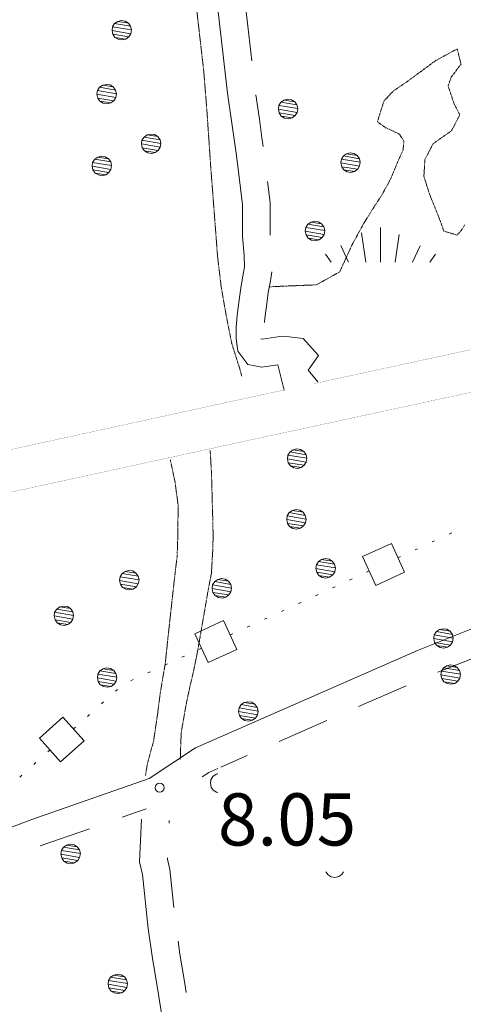
# Model space of a CAD drawing. Units: inches. Extents: x 1434800 to 1446565, y 4487307 to 4496127.
# Drawn here: x 1438412 to 1438540, y 4493765 to 4494048 of the extents above; entities that cross this region are included whole.
import ezdxf
from ezdxf.enums import TextEntityAlignment as Align

# ---------------------------------------------------------------- set-up
doc = ezdxf.new("R2010")
doc.units = ezdxf.units.IN
doc.header["$MEASUREMENT"] = 0
doc.linetypes.add('HIDDEN', pattern=[0.375, 0.25, -0.125])
for name, color, linetype, lineweight in [('ACQUEDOTT11', 7, 'Continuous', 0), ('ALBERO', 7, 'Continuous', 0), ('CURVA_AUSILIARI', 7, 'Continuous', 0), ('DIVIS_COLTU', 7, 'Continuous', 0), ('MULATTIERA', 7, 'Continuous', 0), ('PONTE', 7, 'Continuous', 0), ('PUNTO_QUOTA', 7, 'Continuous', 0), ('QUOTA', 7, 'Continuous', 0), ('STRADE_SECOND', 7, 'Continuous', 0)]:
    doc.layers.add(name, color=color, linetype=linetype, lineweight=lineweight)
doc.styles.add('ROMANT', font='ROMANT.shx', dxfattribs={"height": 0.2})

# ---------------------------------------------------------------- blocks, each defined once
blk = doc.blocks.new('ALBERO')
at = {"layer": 'ALBERO', "color": 3, "linetype": 'Continuous'}
mesh = blk.add_polyface(dxfattribs=at)
corners = [(1.81, 2.05), (-1.24, 2.55), (2.46, 1.15), (-2.14, 1.95), (2.71, 0.1), (-2.74, 1), (2.51, -1), (-2.89, -0.05), (1.96, -1.9), (-2.64, -1.15), (1.06, -2.55), (-2.04, -2.05), (-0.04, -2.8), (-1.09, -2.6), (-0.19, 2.8), (0.91, 2.65)]
mesh.append_faces([[corners[k] for k in face] for face in [(1, 0, 15, 14), (10, 11, 13, 12)]], dxfattribs={"vtx0": -1, "color": 3})
mesh.append_faces([[corners[k] for k in face] for face in [(0, 1, 3, 2), (2, 3, 5, 4), (4, 5, 7, 6), (6, 7, 9, 8), (8, 9, 11, 10)]], dxfattribs={"vtx0": -1, "vtx2": -1, "color": 3})
blk = doc.blocks.new('ERBA')
at = {"layer": 'CURVA_AUSILIARI', "color": 3, "linetype": 'Continuous'}
for p, q in [((0, 0), (0, 9.94)), ((-4.22, 0), (-5.44, 8.4)), ((4.22, 0), (5.38, 8)), ((-9.19, 0), (-11.42, 4.75)), ((9.19, 0), (11.42, 4.74)), ((-14.19, 0), (-15.82, 2.33)), ((14.19, 0), (15.82, 2.33))]:
    blk.add_line(p, q, dxfattribs=at)
blk = doc.blocks.new('PUNTO')
at = {"layer": 'PUNTO_QUOTA', "color": 1, "linetype": 'Continuous'}
blk.add_circle((0, 0), 1.3, dxfattribs=at)

msp = doc.modelspace()

# ---------------------------------------------------------------- linework, layer by layer
at = {"layer": 'ACQUEDOTT11', "color": 5, "linetype": 'Continuous'}
for p, q in [((1438535.78, 4493900.49), (1438536.52, 4493900.83)), ((1438525.97, 4493895.97), (1438526.71, 4493896.31)), ((1438530.88, 4493898.23), (1438531.61, 4493898.57)), ((1438521.07, 4493893.71), (1438521.8, 4493894.05)), ((1438512.06, 4493889.56), (1438512.79, 4493889.9)), ((1438502.25, 4493885.04), (1438502.98, 4493885.38)), ((1438507.15, 4493887.3), (1438507.89, 4493887.64)), ((1438497.34, 4493882.79), (1438498.08, 4493883.12)), ((1438492.44, 4493880.53), (1438493.17, 4493880.87)), ((1438482.63, 4493876.01), (1438483.36, 4493876.35)), ((1438487.53, 4493878.27), (1438488.27, 4493878.61)), ((1438477.72, 4493873.75), (1438478.46, 4493874.09)), ((1438472.82, 4493871.49), (1438473.55, 4493871.83)), ((1438458.9, 4493865.08), (1438459.64, 4493865.42)), ((1438463.81, 4493867.34), (1438464.54, 4493867.68)), ((1438454, 4493862.83), (1438454.73, 4493863.16)), ((1438449.09, 4493860.57), (1438449.83, 4493860.91)), ((1438444.19, 4493858.31), (1438444.92, 4493858.65)), ((1438439.77, 4493855.3), (1438440.37, 4493855.84)), ((1438435.75, 4493851.69), (1438436.35, 4493852.23)), ((1438431.73, 4493848.08), (1438432.33, 4493848.62)), ((1438427.71, 4493844.48), (1438428.31, 4493845.02)), ((1438420.33, 4493837.85), (1438420.93, 4493838.39)), ((1438416.31, 4493834.24), (1438416.91, 4493834.78)), ((1438412.29, 4493830.63), (1438412.9, 4493831.18))]:
    msp.add_line(p, q, dxfattribs=at)
for points in [[(1438514.7, 4493885.75), (1438522.98, 4493889.56), (1438519.16, 4493897.84), (1438510.89, 4493894.03)], [(1438466.45, 4493863.53), (1438474.73, 4493867.34), (1438470.91, 4493875.62), (1438462.64, 4493871.81)], [(1438423.99, 4493834.99), (1438430.77, 4493841.07), (1438424.68, 4493847.86), (1438417.9, 4493841.77)]]:
    msp.add_lwpolyline(points, close=True, dxfattribs=at)
at = {"layer": 'ALBERO', "color": 3, "linetype": 'Continuous'}
for points in [[(1438469.23, 4493831.54), (1438468.74, 4493831.42), (1438467.84, 4493830.82), (1438467.24, 4493829.87), (1438467.09, 4493828.82), (1438467.34, 4493827.72), (1438467.94, 4493826.82), (1438468.89, 4493826.27), (1438469.23, 4493826.21)], [(1438500.34, 4493803.4), (1438500.34, 4493803.39), (1438500.94, 4493802.49), (1438501.89, 4493801.94), (1438502.94, 4493801.74), (1438504.04, 4493801.99), (1438504.94, 4493802.64), (1438505.4, 4493803.4)]]:
    msp.add_lwpolyline(points, dxfattribs=at)
at = {"layer": 'DIVIS_COLTU', "color": 3, "linetype": 'HIDDEN'}
for points in [[(1438463.2, 4494051.01), (1438465.2, 4494033.58), (1438466.13, 4494021.81), (1438467.22, 4494005.84), (1438467.84, 4493997.8), (1438469.17, 4493980.27), (1438470.22, 4493971.51), (1438471.27, 4493965.49), (1438472.32, 4493959.89), (1438473.24, 4493955.38), (1438475.47, 4493948.27), (1438476.16, 4493945.89)], [(1438484, 4493971.62), (1438497.59, 4493972.18), (1438504.3, 4493975.9), (1438507.83, 4493983.63), (1438511.26, 4493989.92), (1438514.36, 4493994.87), (1438516.49, 4493998.11), (1438518.77, 4494002.26), (1438521.09, 4494007.75), (1438522.55, 4494011.02), (1438522.77, 4494013.49), (1438521.45, 4494015.55), (1438517.61, 4494017.32), (1438515.14, 4494019.04), (1438517.06, 4494025.09), (1438519.77, 4494027.94), (1438523.79, 4494030.68), (1438531.86, 4494036.62), (1438538.09, 4494040.03), (1438539.21, 4494035.67), (1438536.4, 4494031.88), (1438535.5, 4494029.41), (1438537.23, 4494024.2), (1438538.86, 4494021.09), (1438536.48, 4494016.51), (1438531.2, 4494012.77), (1438528.81, 4494008.22), (1438528.52, 4494003.42), (1438530.05, 4493998.52), (1438531.4, 4493995.18), (1438533.5, 4493989.86), (1438534.25, 4493987.65), (1438538.05, 4493986.48), (1438539.18, 4493987.68), (1438540.39, 4493989.56)], [(1438458.43, 4493835.65), (1438458.71, 4493843.44), (1438460.04, 4493851.09), (1438461.16, 4493856.39), (1438462.16, 4493860.67), (1438463.19, 4493865.64), (1438463.82, 4493869.1), (1438466.48, 4493884.48), (1438467.41, 4493889.32), (1438467.84, 4493897), (1438467.87, 4493900.31), (1438467.83, 4493903.44), (1438467.66, 4493909.07), (1438467.51, 4493914.97), (1438467.41, 4493918.3), (1438467.04, 4493924.59)], [(1438455.58, 4493921.85), (1438456.96, 4493915.36), (1438457.83, 4493908.76), (1438457.75, 4493902.72), (1438457.71, 4493899.08), (1438457.52, 4493893.79), (1438456.95, 4493889.27), (1438454.89, 4493870.69), (1438454.15, 4493863.52), (1438453.28, 4493858.41), (1438452.66, 4493854.69), (1438451.99, 4493849.34), (1438450.76, 4493840.98), (1438448.95, 4493834.29), (1438448.42, 4493830.99)]]:
    msp.add_lwpolyline(points, dxfattribs=at)
at = {"layer": 'PONTE', "color": 1, "linetype": 'Continuous', "const_width": 0.05}
for points in [[(1438496.69, 4493943.74), (1438797.84, 4494008.81), (1438962.21, 4494043.75)], [(1438535.63, 4493939.88), (1438601.6, 4493954.14)], [(1438313.31, 4493903.79), (1438470.59, 4493938.1), (1438488.32, 4493941.93)], [(1438469.67, 4493925.62), (1438473.14, 4493926.38), (1438535.62, 4493939.88)], [(1438403.72, 4493911.24), (1438469.66, 4493925.62)]]:
    msp.add_lwpolyline(points, dxfattribs=at)
at = {"layer": 'STRADE_SECOND', "color": 7, "linetype": 'Continuous'}
for p, q in [((1438478.99, 4494036.61), (1438477.3, 4494051.51)), ((1438532.56, 4493860.78), (1438546.47, 4493866.35)), ((1438509.74, 4493850.88), (1438523.47, 4493856.9)), ((1438486.85, 4493840.83), (1438500.58, 4493846.86)), ((1438470.15, 4493833.5), (1438477.69, 4493836.81)), ((1438441.74, 4493819.07), (1438448.6, 4493821.47)), ((1438455.21, 4493817.39), (1438455.25, 4493818.18)), ((1438418.14, 4493810.82), (1438432.29, 4493815.76))]:
    msp.add_line(p, q, dxfattribs=at)
for points in [[(1438488.32, 4493941.93), (1438486.51, 4493949.14), (1438481.91, 4493948.49), (1438477.85, 4493949.27), (1438475, 4493953.14), (1438474.54, 4493956.67), (1438474.55, 4493959.89), (1438474.81, 4493963.41), (1438475.48, 4493968.52), (1438475.87, 4493971.3), (1438476.48, 4493974.67), (1438476.88, 4493977.32), (1438476.82, 4493980.69), (1438476.33, 4493986.12), (1438476.34, 4493989.86), (1438476.3, 4493995.3), (1438474.6, 4494009.35), (1438474, 4494013.35), (1438473.29, 4494018.69), (1438472, 4494027.3), (1438467.92, 4494063.32)], [(1438482.3, 4494011.99), (1438481.92, 4494014.47), (1438481.21, 4494019.81), (1438480.17, 4494026.81)], [(1438484.33, 4493986.5), (1438484.34, 4493989.88), (1438484.3, 4493995.82), (1438483.55, 4494001.94)], [(1438482.68, 4493961.39), (1438482.77, 4493962.59), (1438483.4, 4493967.44), (1438483.77, 4493970.02), (1438484.38, 4493973.37), (1438484.76, 4493975.95)], [(1438498.04, 4493944.32), (1438495.2, 4493947.6), (1438498.22, 4493951.89), (1438493.8, 4493956.79), (1438489.72, 4493957.27), (1438487.04, 4493957.29), (1438482.12, 4493956.6), (1438481.66, 4493956.68)], [(1438388.66, 4493808.22), (1438415.45, 4493818.36), (1438449.48, 4493830.24), (1438462.84, 4493839.03), (1438526.68, 4493867.05), (1438567.91, 4493883.54), (1438591.34, 4493893.23), (1438610.28, 4493895.55), (1438616.81, 4493881.76), (1438622.73, 4493872.33), (1438631.59, 4493869)], [(1438464.75, 4493830.71), (1438466.67, 4493831.97), (1438469.23, 4493833.09)], [(1438464.19, 4493693.24), (1438457.46, 4493727.05), (1438455.83, 4493739.6), (1438454.03, 4493754.84), (1438453.57, 4493758.32), (1438452.86, 4493763.91), (1438451.75, 4493770.54), (1438450.43, 4493778.44), (1438449.17, 4493787.07), (1438447.54, 4493802.66), (1438446.69, 4493806.23), (1438447.26, 4493818.57)], [(1438456.58, 4493793.17), (1438455.44, 4493804.02), (1438454.73, 4493806.98), (1438454.75, 4493807.39)], [(1438460.18, 4493768.69), (1438459.64, 4493771.86), (1438458.33, 4493779.68), (1438457.79, 4493783.4)]]:
    msp.add_lwpolyline(points, dxfattribs=at)

# ---------------------------------------------------------------- block references
at = {"layer": 'ALBERO', "color": 3, "linetype": 'Continuous'}
for p in [(1438441.7, 4494045.39), (1438437.37, 4494027.03), (1438489.54, 4494022.75), (1438450.16, 4494012.74), (1438507.52, 4494007.31), (1438435.96, 4494006.37), (1438497.3, 4493987.67), (1438492.16, 4493922.19), (1438491.94, 4493904.74), (1438500.35, 4493890.66), (1438443.86, 4493887.24), (1438470.49, 4493884.89), (1438425.04, 4493877.01), (1438534.26, 4493870.5), (1438536.33, 4493860.1), (1438437.47, 4493859.24), (1438478.1, 4493849.51), (1438426.98, 4493808.52), (1438440.55, 4493771.15)]:
    msp.add_blockref('ALBERO', p, dxfattribs=at)
at = {"layer": 'CURVA_AUSILIARI', "color": 3, "linetype": 'Continuous'}
msp.add_blockref('ERBA', (1438516.03, 4493978.7), dxfattribs=at)
at = {"layer": 'PUNTO_QUOTA', "color": 1, "linetype": 'Continuous'}
msp.add_blockref('PUNTO', (1438452.52, 4493827.56), dxfattribs=at)

# ---------------------------------------------------------------- texts
at = {"layer": 'QUOTA', "color": 7, "linetype": 'Continuous', "style": 'ROMANT'}
msp.add_text('8.05', height=15, dxfattribs=at).set_placement((1438469.28, 4493825.95), align=Align.TOP_LEFT)

# ---------------------------------------------------------------- meshes
at = {"layer": 'MULATTIERA', "color": 2, "linetype": 'Continuous'}
mesh = msp.add_polyface(dxfattribs=at)
corners = [(1438221.02, 4493531.14), (1438221.95, 4493532.97), (1438217.99, 4493533.78), (1438417.23, 4493560.89), (1438410.13, 4493560.96), (1438406.16, 4493560.38), (1438419.36, 4493557.49), (1438413.71, 4493562.85), (1438350.32, 4493558.49), (1438349.93, 4493546.41), (1438418.07, 4493549.51), (1438418.85, 4493553.46), (1438349.51, 4493542.33), (1438420.39, 4493546.09), (1438424.9, 4493539.66), (1438423.39, 4493543.4), (1438348.81, 4493538.25), (1438428.64, 4493538.11), (1438347.6, 4493534.35), (1438431.07, 4493534.77), (1438376.04, 4493573.6), (1438366.02, 4493576.81), (1438357.95, 4493576.74), (1438351.22, 4493574.75), (1438374.08, 4493577.09), (1438370.05, 4493576.85), (1438350.46, 4493570.77), (1438386.4, 4493572.18), (1438350.36, 4493566.74), (1438390.11, 4493570.5), (1438397.99, 4493568.47), (1438394.13, 4493569.7), (1438403.54, 4493563.46), (1438401.73, 4493567.04), (1438350.38, 4493562.63), (1438541.64, 4493578.65), (1438534.66, 4493579.1), (1438530.73, 4493578.28), (1438545.68, 4493578.33), (1438538.25, 4493580.9), (1438520.6, 4493583.69), (1438513.43, 4493585.38), (1438509.92, 4493583.42), (1438524.6, 4493583.13), (1438517.41, 4493586.27), (1438475.95, 4493622.32), (1438468.58, 4493622.56), (1438467.83, 4493618.56), (1438477.8, 4493618.75), (1438472.26, 4493624.13), (1438468.92, 4493614.67), (1438480.4, 4493615.55), (1438472.14, 4493612.27), (1438483.08, 4493612.41), (1438473.12, 4493608.39), (1438485.09, 4493608.79), (1438472.89, 4493604.39), (1438487.3, 4493605.44), (1438472.27, 4493600.39), (1438489.09, 4493601.81), (1438472.21, 4493596.39), (1438491.18, 4493598.29), (1438472.5, 4493581.88), (1438493.59, 4493594.98), (1438499.28, 4493589.23), (1438496.36, 4493592), (1438506.42, 4493585.38), (1438502.81, 4493587.12), (1438472.51, 4493577.63), (1438528.27, 4493581.46), (1438965, 4493692.39), (1438551.48, 4493691.85), (1438551.66, 4493687.78), (1438966.51, 4493688.57), (1438558.58, 4493692.54), (1438554.84, 4493694.03), (1438552.43, 4493683.7), (1438968.6, 4493685.01), (1438551.54, 4493679.79), (1438971.05, 4493681.7), (1438547.62, 4493678.99), (1438973.81, 4493678.71), (1438547.55, 4493674.9), (1438977.09, 4493676.3), (1438610.01, 4493718.56), (1438604, 4493721.39), (1438600.06, 4493720.69), (1438596.8, 4493717.81), (1438607.96, 4493722), (1438903.97, 4493826.67), (1438681.63, 4493830.11), (1438677.91, 4493828.23), (1438674.76, 4493825.69), (1438908.89, 4493810.62), (1438670.23, 4493814.38), (1438667.54, 4493811.28), (1438664.73, 4493808.37), (1438908.59, 4493782.08), (1438651.46, 4493783.96), (1438650, 4493783.05), (1438647.99, 4493781.79), (1438911.37, 4493774.41), (1438641.18, 4493777.36), (1438637.61, 4493775.23), (1438634.89, 4493772.17), (1438945.29, 4493720.58), (1438621.5, 4493721.9), (1438617.6, 4493720.8), (1438614.02, 4493718.92), (1438947.45, 4493717.11), (1438593.8, 4493715.07), (1438949.28, 4493713.37), (1438589.85, 4493714.29), (1438581.86, 4493713.59), (1438577.98, 4493712.23), (1438951.3, 4493709.81), (1438574.06, 4493711), (1438570.39, 4493709.08), (1438953.55, 4493706.42), (1438567.26, 4493706.43), (1438564.71, 4493703.12), (1438963.7, 4493696.23), (1438562.68, 4493699.61), (1438560.83, 4493695.97), (1438748.94, 4493884.98), (1438764.45, 4493885.03), (1438753.11, 4493885.05), (1438585.81, 4493714.45), (1438361.94, 4493577.02), (1438353.97, 4493577.74), (1438383.88, 4493575.41), (1438379.85, 4493574.87)]
mesh.append_faces([[corners[k] for k in face] for face in [(0, 1, 2, 2), (4, 3, 7, 7), (21, 20, 24, 25), (36, 35, 39, 39), (41, 40, 44, 44), (46, 45, 49, 49), (85, 84, 88, 88), (124, 125, 126, 126), (113, 112, 127, 127), (22, 21, 128, 128), (23, 22, 129, 129), (20, 27, 130, 131)]], dxfattribs={"vtx0": -1, "color": 2})
mesh.append_faces([[corners[k] for k in face] for face in [(6, 9, 10, 11), (13, 12, 14, 15), (29, 28, 30, 31), (30, 28, 32, 33), (63, 62, 64, 65), (64, 62, 66, 67), (69, 68, 37, 37), (71, 70, 74, 75)]], dxfattribs={"vtx0": -1, "vtx1": -1, "color": 2})
mesh.append_faces([[corners[k] for k in face] for face in [(66, 62, 43, 42)]], dxfattribs={"vtx0": -1, "vtx1": -1, "vtx2": -1, "color": 2})
mesh.append_faces([[corners[k] for k in face] for face in [(20, 21, 22, 23)]], dxfattribs={"vtx0": -1, "vtx1": -1, "vtx2": -1, "vtx3": -1, "color": 2})
mesh.append_faces([[corners[k] for k in face] for face in [(6, 5, 8, 9), (109, 84, 87, 110), (111, 112, 113, 114)]], dxfattribs={"vtx0": -1, "vtx1": -1, "vtx3": -1, "color": 2})
mesh.append_faces([[corners[k] for k in face] for face in [(3, 4, 5, 6), (10, 9, 12, 13), (14, 12, 16, 17), (17, 16, 18, 19), (27, 26, 28, 29), (32, 28, 34, 5), (35, 36, 37, 38), (40, 41, 42, 43), (45, 46, 47, 48), (48, 47, 50, 51), (51, 50, 52, 53), (53, 52, 54, 55), (55, 54, 56, 57), (57, 56, 58, 59), (59, 58, 60, 61), (61, 60, 62, 63), (43, 62, 68, 69), (70, 71, 72, 73), (73, 72, 76, 77), (77, 76, 78, 79), (79, 78, 80, 81), (81, 80, 82, 83), (115, 116, 117, 118), (121, 122, 123, 70)]], dxfattribs={"vtx0": -1, "vtx2": -1, "color": 2})
mesh.append_faces([[corners[k] for k in face] for face in [(20, 23, 26, 27), (5, 34, 8, 8), (70, 123, 74, 74)]], dxfattribs={"vtx0": -1, "vtx2": -1, "vtx3": -1, "color": 2})
mesh.append_faces([[corners[k] for k in face] for face in [(84, 85, 86, 87), (89, 90, 91, 92), (93, 94, 95, 96), (97, 98, 99, 100), (101, 102, 103, 104), (105, 106, 107, 108), (118, 117, 119, 120)]], dxfattribs={"vtx0": -1, "vtx3": -1, "color": 2})
mesh = msp.add_polyface(dxfattribs=at)
corners = [(1439405.32, 4493624.69), (1439361.84, 4493626.69), (1438550.98, 4493626.15), (1438547.49, 4493624.13), (1438545.12, 4493620.86), (1439406.8, 4493620.92), (1438543.3, 4493617.06), (1439410.7, 4493620.02), (1439417.35, 4493613.04), (1439417.2, 4493617.09), (1438543.53, 4493613.02), (1439419.35, 4493609.49), (1438552.18, 4493609.86), (1438555.75, 4493607.89), (1439421.61, 4493606.17), (1438559.11, 4493605.57), (1439421.69, 4493602.1), (1438563.12, 4493598.59), (1439420.89, 4493594.72), (1439419.65, 4493598.6), (1438562.5, 4493594.56), (1439424.81, 4493593.32), (1438559.37, 4493591.96), (1439428.83, 4493592.92), (1440780.75, 4493576.25), (1438552.34, 4493582.79), (1438548.7, 4493581.06), (1438545.68, 4493578.33), (1438530.73, 4493578.28), (1438472.51, 4493577.63), (1440789.35, 4493560.77), (1438472.6, 4493573.46), (1438472.06, 4493569.39), (1438470.83, 4493565.41), (1438470.04, 4493561.42), (1438469.98, 4493546.13), (1440793.65, 4493537.34), (1438470.04, 4493541.99), (1438470.55, 4493537.49), (1439200.92, 4493632.32), (1439188.84, 4493632.34), (1439184.93, 4493631.41), (1439205.02, 4493631.67), (1439196.87, 4493632.69), (1439192.83, 4493632.63), (1439238.07, 4493630.46), (1439225.45, 4493632.27), (1439213.37, 4493631.83), (1439209.13, 4493631.71), (1439234.89, 4493632.99), (1439229.5, 4493632.62), (1439168.8, 4493633.61), (1439161.49, 4493635.7), (1438553.05, 4493633.96), (1438552.52, 4493629.86), (1439165.49, 4493636), (1439176.81, 4493632.19), (1439172.84, 4493632.95), (1439180.84, 4493631.56), (1439241.88, 4493629.09), (1439357.9, 4493627.51), (1439105.06, 4493677.59), (1439093.03, 4493678.27), (1439089.07, 4493677.11), (1439108.64, 4493675.76), (1439101.14, 4493678.63), (1439097.11, 4493678.92), (1439085.09, 4493675.85), (1439081.14, 4493675.22), (1439077.25, 4493674.11), (1439111.76, 4493673.05), (1439073.8, 4493671.98), (1439114.6, 4493670.15), (1439069.74, 4493671.63), (1439066.21, 4493669.68), (1439062.38, 4493668.18), (1439117.93, 4493667.85), (1439057.86, 4493679.16), (1439051.2, 4493677.11), (1439049.42, 4493673.46), (1439060.02, 4493675.77), (1439053.87, 4493680.14), (1439046.8, 4493670.42), (1439060.6, 4493671.78), (1439042.82, 4493669.58), (1439020.8, 4493670.67), (1439000.62, 4493670.48), (1438996.5, 4493670.43), (1439039.25, 4493671.47), (1439024.91, 4493670.79), (1438977.09, 4493676.3), (1438547.55, 4493674.9), (1438985.03, 4493674.2), (1438981.21, 4493675.67), (1438988.59, 4493672.31), (1438548.82, 4493671.05), (1438992.45, 4493671.21), (1438548.67, 4493665.21), (1439125.41, 4493664.27), (1439121.68, 4493666.18), (1439129.26, 4493662.82), (1438548.48, 4493661.09), (1439136.71, 4493658.73), (1439133.36, 4493661.17), (1439142.13, 4493652.69), (1438550.8, 4493653.43), (1438552.38, 4493649.7), (1439144.08, 4493649.08), (1438552.63, 4493645.63), (1439147.66, 4493642.72), (1438551.1, 4493641.74), (1439150.23, 4493639.54), (1438552.65, 4493637.97), (1439153.65, 4493637.45), (1439157.63, 4493636.8), (1438962.86, 4493708.05), (1438957.55, 4493706.73), (1438953.55, 4493706.42), (1438961.95, 4493704.02), (1438959.49, 4493710.26), (1438892.18, 4493864.94), (1438703.14, 4493859.52), (1438899.74, 4493860.5), (1438895.66, 4493862.95), (1438902.63, 4493857.72), (1438692.12, 4493842.63), (1438907.8, 4493851.47), (1438905.4, 4493854.79), (1438907.88, 4493843.43), (1438908.3, 4493847.43), (1438907.08, 4493819.56), (1438671.68, 4493818.23), (1438909.61, 4493814.61), (1438910.98, 4493818.43), (1438921.96, 4493748.14), (1438629.91, 4493745.29), (1438929.05, 4493744.03), (1438925.7, 4493746.36), (1438564.71, 4493703.12), (1438962.03, 4493700.01), (1439221.43, 4493633.02), (1439217.36, 4493632.71)]
mesh.append_faces([[corners[k] for k in face] for face in [(40, 39, 43, 44), (46, 45, 49, 50), (52, 51, 55, 55), (62, 61, 65, 66), (78, 77, 81, 81), (85, 84, 88, 89), (116, 115, 119, 119), (47, 46, 140, 141)]], dxfattribs={"vtx0": -1, "color": 2})
mesh.append_faces([[corners[k] for k in face] for face in [(16, 17, 18, 19), (51, 54, 56, 57), (56, 54, 41, 58), (60, 2, 1, 1), (90, 91, 92, 93), (94, 95, 87, 96), (76, 97, 98, 99), (100, 101, 102, 103), (114, 53, 52, 52), (120, 121, 122, 123), (124, 125, 126, 127), (126, 125, 128, 129), (130, 131, 132, 133), (134, 135, 136, 137)]], dxfattribs={"vtx0": -1, "vtx1": -1, "color": 2})
mesh.append_faces([[corners[k] for k in face] for face in [(24, 27, 28, 29), (84, 97, 76, 75)]], dxfattribs={"vtx0": -1, "vtx1": -1, "vtx2": -1, "vtx3": -1, "color": 2})
mesh.append_faces([[corners[k] for k in face] for face in [(0, 1, 2, 3), (7, 6, 8, 9), (45, 46, 47, 48), (51, 52, 53, 54), (41, 54, 59, 45), (117, 138, 139, 118)]], dxfattribs={"vtx0": -1, "vtx1": -1, "vtx3": -1, "color": 2})
mesh.append_faces([[corners[k] for k in face] for face in [(0, 3, 4, 5), (5, 4, 6, 7), (8, 6, 10, 11), (11, 12, 13, 14), (14, 13, 15, 16), (18, 17, 20, 21), (21, 20, 22, 23), (39, 40, 41, 42), (61, 62, 63, 64), (64, 68, 69, 70), (70, 69, 71, 72), (72, 74, 75, 76), (77, 78, 79, 80), (80, 79, 82, 83), (83, 82, 84, 75), (104, 105, 106, 107), (107, 106, 108, 109), (109, 108, 110, 111), (111, 110, 112, 113), (113, 112, 53, 114), (115, 116, 117, 118)]], dxfattribs={"vtx0": -1, "vtx2": -1, "color": 2})
mesh.append_faces([[corners[k] for k in face] for face in [(45, 48, 42, 41), (59, 54, 2, 60)]], dxfattribs={"vtx0": -1, "vtx2": -1, "vtx3": -1, "color": 2})
mesh.append_faces([[corners[k] for k in face] for face in [(24, 25, 26, 27), (30, 31, 32, 33), (30, 33, 34, 35), (36, 35, 37, 38), (64, 63, 67, 68), (72, 71, 73, 74), (84, 85, 86, 87)]], dxfattribs={"vtx0": -1, "vtx3": -1, "color": 2})

doc.saveas('drawing.dxf')
